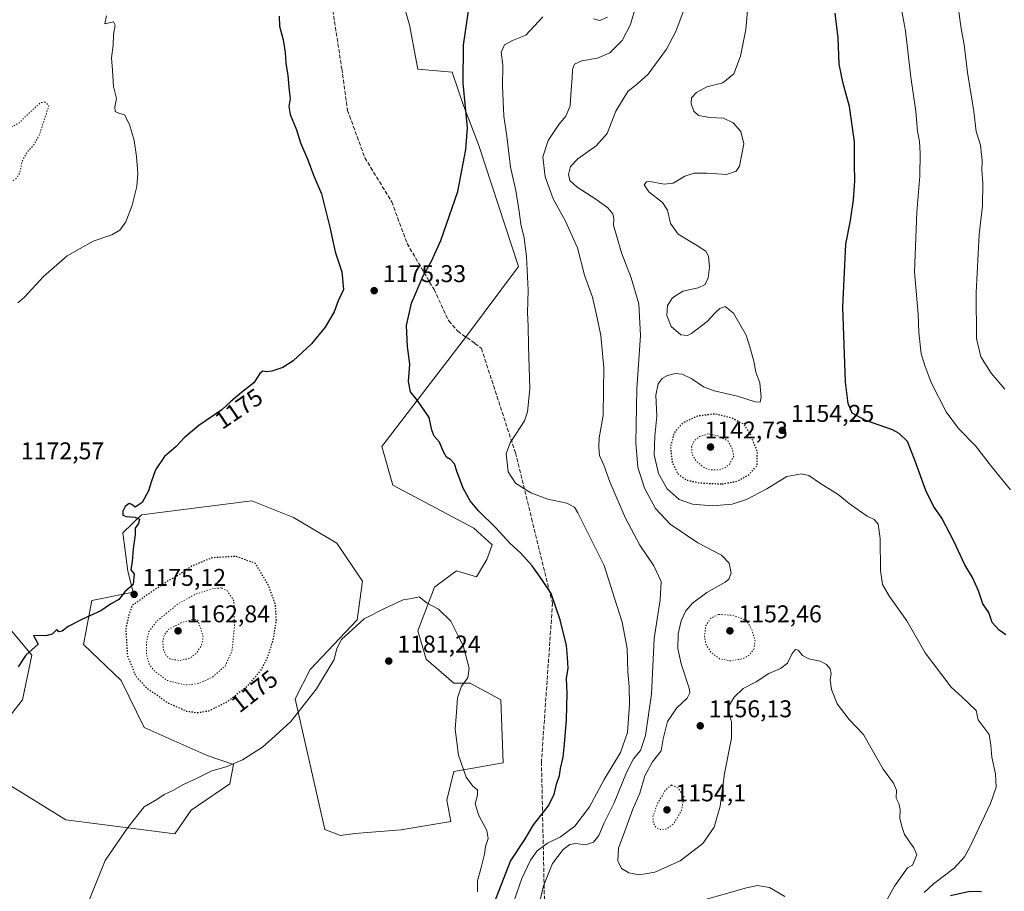
# Model space of a CAD drawing. Units: metres. Extents: x 576620 to 580052, y 4740413 to 4742777.
# Drawn here: x 578272 to 578678, y 4740989 to 4741350 of the extents above; entities that cross this region are included whole.
import ezdxf
from ezdxf.enums import TextEntityAlignment as Align

# ---------------------------------------------------------------- set-up
doc = ezdxf.new("R2010")
doc.units = ezdxf.units.M
doc.header["$MEASUREMENT"] = 0
doc.linetypes.add('DGN Style 3', pattern=[2.307223, 1.648017, -0.659207])
doc.linetypes.add('DGN Style 5', pattern=[1.153612, 0.494405, -0.659207])
for name, color, linetype, lineweight in [('Arbolado forestal CxS', 92, 'Continuous', 0), ('Curva de nivel maestra', 30, 'Continuous', 30), ('Curva de nivel maestra depresión', 30, 'DGN Style 5', 30), ('Curva de nivel normal', 30, 'Continuous', 0), ('Curva de nivel normal depresión', 30, 'DGN Style 5', 0), ('Pastizal CxS', 92, 'Continuous', 0), ('Punto de cota en terreno', 7, 'Continuous', 0), ('Rótulo de curva de nivel directora', 7, 'Continuous', 0), ('Rótulo de punto de cota en terreno', 7, 'Continuous', 0), ('Senda', 7, 'DGN Style 3', 0)]:
    doc.layers.add(name, color=color, linetype=linetype, lineweight=lineweight)
doc.styles.add('Style-Arial', font='txt')

# ---------------------------------------------------------------- blocks, each defined once
blk = doc.blocks.new('*U7')
at = {"layer": 'Arbolado forestal CxS', "color": 92, "linetype": 'Continuous', "lineweight": 0}
for points in [[(578261.1383, 4741105.2363, 1172.7043), (578276.5589, 4741086.9644, 1174.9861), (578272.7855, 4741068.4689, 1175.4457), (578268.2183, 4741062.7625, 1174.9308)], [(578264.9779, 4741034.7714, 1175.745), (578290.6297, 4741018.9395, 1178.3702), (578335.6539, 4741013.1168, 1181.0352), (578342.4303, 4741022.8184, 1180.7241), (578358.3791, 4741033.7531, 1180.5714), (578359.9123, 4741041.7413, 1179.8692), (578348.9655, 4741045.5272, 1179.1396), (578323.0219, 4741057.0557, 1178.0016), (578313.5055, 4741076.5179, 1176.8645), (578297.9049, 4741091.2919, 1175.8625), (578301.3299, 4741109.5521, 1174.8381), (578318.4559, 4741112.9758, 1175.1241), (578316.2593, 4741121.64, 1174.9957), (578314.2031, 4741137.4998, 1174.8579), (578321.8811, 4741144.9285, 1175.2796), (578357.7173, 4741149.4745, 1176.02), (578367.4473, 4741150.7087, 1176.3022), (578384.6639, 4741143.8864, 1176.9187), (578402.5527, 4741133.2587, 1177.7754), (578413.2193, 4741117.5388, 1178.8496), (578410.9351, 4741101.5613, 1179.72), (578391.6065, 4741081.0713, 1178.6835), (578385.3677, 4741068.9434, 1178.9558), (578397.6803, 4741014.8453, 1182.514), (578404.0567, 4741012.3651, 1182.6073), (578410.0327, 4741013.2845, 1182.6916), (578429.0787, 4741014.736, 1182.2865), (578449.7525, 4741018.2518, 1180.9773), (578448.0225, 4741026.9835, 1180.893), (578450.8943, 4741038.7935, 1180.5435), (578471.3849, 4741042.45, 1179.0182), (578470.3051, 4741068.4653, 1178.9572), (578464.8455, 4741071.4543, 1179.4312), (578461.9939, 4741073.0159, 1179.6704), (578457.7343, 4741075.3483, 1180.1452), (578450.8969, 4741075.3126, 1180.5197), (578439.4785, 4741085.3569, 1181.0969), (578436.0541, 4741096.9969, 1180.9605), (578442.9041, 4741115.0283, 1179.4545), (578448.8827, 4741119.5099, 1178.8641), (578452.0381, 4741121.8754, 1178.4797), (578460.3139, 4741119.374, 1177.9308), (578464.5973, 4741126.4399, 1176.7974), (578466.7265, 4741132.598, 1175.9811), (578459.1605, 4741139.4681, 1176.0191), (578425.7789, 4741157.2537, 1176.9405), (578421.2121, 4741173.2303, 1176.3309), (578456.1807, 4741218.7997, 1173.5585), (578477.7181, 4741247.6675, 1171.1935), (578461.0957, 4741298.0303, 1174.5551), (578454.8845, 4741314.2057, 1175.6429), (578450.3177, 4741327.9008, 1176.5023), (578436.0577, 4741329.2368, 1177.4251), (578432.6325, 4741347.4959, 1177.8309), (578426.9247, 4741366.8967, 1178.1705)]]:
    blk.add_polyline3d(points, dxfattribs=at)
blk = doc.blocks.new('5PATER')
at = {"layer": 'Punto de cota en terreno', "linetype": 'Continuous', "lineweight": 0}
h = blk.add_hatch(color=51, dxfattribs=at)
edge = h.paths.add_edge_path()
edge.add_ellipse((0, 0), major_axis=(-0.11, -0.111), ratio=0.999422, start_angle=0, end_angle=360)

msp = doc.modelspace()

# ---------------------------------------------------------------- linework, layer by layer
at = {"layer": 'Arbolado forestal CxS', "color": 92, "linetype": 'Continuous', "lineweight": 0}
for points in [[(578426.9247, 4741366.8967, 1178.1705), (578432.6325, 4741347.4959, 1177.8309), (578436.0577, 4741329.2368, 1177.4251), (578450.3177, 4741327.9008, 1176.5023), (578454.8845, 4741314.2057, 1175.6429), (578461.0957, 4741298.0303, 1174.5551), (578477.7181, 4741247.6675, 1171.1935), (578456.1807, 4741218.7997, 1173.5585), (578421.2121, 4741173.2303, 1176.3309), (578425.7789, 4741157.2537, 1176.9405), (578459.1605, 4741139.4681, 1176.0191), (578466.7265, 4741132.598, 1175.9811), (578464.5973, 4741126.4399, 1176.7974), (578460.3139, 4741119.374, 1177.9308), (578452.0381, 4741121.8754, 1178.4797), (578448.8827, 4741119.5099, 1178.8641), (578442.9041, 4741115.0283, 1179.4545), (578436.0541, 4741096.9969, 1180.9605), (578439.4785, 4741085.3569, 1181.0969), (578450.8969, 4741075.3126, 1180.5197), (578457.7343, 4741075.3483, 1180.1452), (578461.9939, 4741073.0159, 1179.6704), (578464.8455, 4741071.4543, 1179.4312), (578470.3051, 4741068.4653, 1178.9572), (578471.3849, 4741042.45, 1179.0182), (578450.8943, 4741038.7935, 1180.5435), (578448.0225, 4741026.9835, 1180.893), (578449.7525, 4741018.2518, 1180.9773), (578429.0787, 4741014.736, 1182.2865), (578410.0327, 4741013.2845, 1182.6916), (578404.0567, 4741012.3651, 1182.6073), (578397.6803, 4741014.8453, 1182.514), (578385.3677, 4741068.9434, 1178.9558), (578391.6065, 4741081.0713, 1178.6835), (578410.9351, 4741101.5613, 1179.72), (578413.2193, 4741117.5388, 1178.8496), (578402.5527, 4741133.2587, 1177.7754), (578384.6639, 4741143.8864, 1176.9187), (578367.4473, 4741150.7087, 1176.3022), (578357.7173, 4741149.4745, 1176.02), (578321.8811, 4741144.9285, 1175.2796), (578314.2031, 4741137.4998, 1174.8579), (578316.2593, 4741121.64, 1174.9957), (578318.4559, 4741112.9758, 1175.1241), (578301.3299, 4741109.5521, 1174.8381), (578297.9049, 4741091.2919, 1175.8625), (578313.5055, 4741076.5179, 1176.8645), (578323.0219, 4741057.0557, 1178.0016), (578348.9655, 4741045.5272, 1179.1396), (578359.9123, 4741041.7413, 1179.8692), (578358.3791, 4741033.7531, 1180.5714), (578342.4303, 4741022.8184, 1180.7241), (578335.6539, 4741013.1168, 1181.0352), (578290.6297, 4741018.9395, 1178.3702), (578264.9779, 4741034.7714, 1175.745)], [(578268.2183, 4741062.7625, 1174.9308), (578272.7855, 4741068.4689, 1175.4457), (578276.5589, 4741086.9644, 1174.9861), (578261.1383, 4741105.2363, 1172.7043)]]:
    msp.add_polyline3d(points, dxfattribs=at)
at = {"layer": 'Curva de nivel maestra', "color": 30, "linetype": 'Continuous', "lineweight": 30, "flags": 128}
for points, elevation in [([(578467.9, 4740985.1301), (578474.41, 4741001.7401), (578480.21, 4741010.7001), (578483.92, 4741016.8101), (578489.87, 4741024.5101), (578492.46, 4741029.3301), (578493.41, 4741033.6301), (578494.54, 4741037.1801), (578495.08, 4741040.0501), (578496.17, 4741044.7201), (578496.61, 4741050.1401), (578497.52, 4741060.3801), (578497.74, 4741071.2101), (578497.56, 4741077.2701), (578498.18, 4741081.5901), (578497.94, 4741086.0001), (578497.55, 4741090.9501), (578494.94, 4741101.6001), (578491.19, 4741112.3901), (578487.3, 4741118.1701), (578483.3, 4741123.9001), (578478.63, 4741129.1001), (578474.05, 4741133.3001), (578468.32, 4741139.6001), (578461.14, 4741146.6001), (578457.72, 4741150.7401), (578454.74, 4741155.9301), (578452.14, 4741162.9901), (578451.24, 4741166.1001), (578449.6, 4741167.7801), (578447.9, 4741168.7501), (578446.48, 4741171.2701), (578445.01, 4741175.0201), (578442.75, 4741177.4401), (578441.86, 4741179.9501), (578440.81, 4741185.1601), (578435.93, 4741192.2901), (578433.08, 4741195.7701), (578432.17, 4741200.1101), (578432.83, 4741207.2201), (578431.8, 4741214.5701), (578431.33, 4741223.2201), (578433.4, 4741232.4401), (578438.24, 4741243.7701), (578441.72, 4741249.7701), (578445.55, 4741258.4401), (578452.56, 4741278.6601), (578455.96, 4741295.9701), (578456.53, 4741304.9801), (578454.82, 4741323.4301), (578454.97, 4741339.1001), (578457.48, 4741356.1301)], 1175), ([(578679.08, 4741095.3601), (578676.32, 4741097.3301), (578673.4, 4741100.4701), (578671.96, 4741104.6401), (578669.5, 4741108.2201), (578667.67, 4741113.5001), (578665.24, 4741119.0301), (578662.08, 4741124.2301), (578657.55, 4741134.1001), (578652.55, 4741143.5701), (578649.08, 4741148.5301), (578646.03, 4741155.0501), (578641.4, 4741167.5901), (578638.44, 4741175.3101), (578634.98, 4741178.5901), (578632.17, 4741180.0401), (578621.15, 4741183.9701), (578615.54, 4741187.0401), (578613.89, 4741191.0001), (578612.83, 4741199.8501), (578611.62, 4741230.8301), (578612.87, 4741256.8301), (578614.79, 4741266.6101), (578616.14, 4741275.1301), (578616.61, 4741283.0101), (578616.49, 4741289.7601), (578616.5, 4741299.1901), (578614.43, 4741313.7901), (578611.77, 4741323.2701), (578610.2, 4741331.2901), (578609.69, 4741342.2101), (578608.53, 4741352.3801)], 1150), ([(578378.72, 4741351.1001), (578378.89, 4741346.9701), (578380.44, 4741341.3401), (578381.3, 4741336.1301), (578381.52, 4741331.6901), (578382.37, 4741326.5601), (578382.88, 4741320.3601), (578383.27, 4741317.1001), (578382.74, 4741313.7601), (578383.3, 4741310.4301), (578385.98, 4741304.1001), (578387.55, 4741298.7801), (578390.62, 4741291.7901), (578393.01, 4741285.3201), (578396.22, 4741277.6101), (578399.73, 4741263.9201), (578401.95, 4741253.6401), (578404.6, 4741245.4401), (578405.42, 4741238.1101), (578403.12, 4741233.4401), (578401.46, 4741228.9401), (578397.76, 4741222.5101), (578392.17, 4741215.6301), (578384.59, 4741208.6201), (578380.34, 4741205.9201), (578375.68, 4741204.3801), (578373.43, 4741204.0501), (578372.08, 4741204.3601), (578370.78, 4741203.3901), (578368.26, 4741199.5801), (578363.16, 4741195.5601), (578358.84, 4741191.7801), (578355.07, 4741188.3501), (578345.58, 4741181.9101), (578339.51, 4741176.7501), (578336.26, 4741173.2701), (578331.34, 4741169.1101), (578327.67, 4741163.5401), (578325.82, 4741158.5301), (578324.81, 4741154.8901), (578322.11, 4741150.1201), (578319.3, 4741148.1201), (578317.94, 4741149.2001), (578316.77, 4741149.6101), (578315.11, 4741148.4101), (578314.17, 4741146.5301), (578314.22, 4741144.8501), (578315.56, 4741144.2201), (578319.11, 4741143.9901), (578321.04, 4741143.2201), (578320.66, 4741141.4501), (578319.32, 4741139.4501), (578319.29, 4741136.6601), (578318.46, 4741130.9501), (578318.1, 4741125.6601), (578317.54, 4741122.1601), (578318.83, 4741120.6201), (578318.5, 4741116.1601), (578315.01, 4741113.1201), (578312.52, 4741109.9401), (578309.15, 4741108.0601), (578305.13, 4741105.3201), (578297.48, 4741101.8301), (578291.6, 4741098.7401), (578289.06, 4741096.8301), (578287.79, 4741096.5801), (578286.91, 4741097.6001), (578285.02, 4741095.6401), (578282.33, 4741094.9401), (578277.24, 4741095.0901), (578279.25, 4741091.4501), (578274.07, 4741086.9101), (578270.99, 4741082.1801)], 1175), ([(578656.2, 4740987.5501), (578664.15, 4740989.3801), (578668.97, 4740989.2801)], 1150)]:
    msp.add_lwpolyline(points, dxfattribs=dict(at, elevation=elevation))
at = {"layer": 'Curva de nivel maestra depresión', "color": 30, "linetype": 'DGN Style 5', "lineweight": 30, "flags": 128}
for points, elevation in [([(578561.75, 4741157.7301), (578568.06, 4741158.9001), (578572.92, 4741161.6401), (578576.29, 4741165.4401), (578576.36, 4741171.0401), (578573.52, 4741178.3501), (578570.91, 4741182.3301), (578565.93, 4741184.9101), (578559.12, 4741186.6501), (578551.7, 4741185.8201), (578545.54, 4741182.9201), (578542.08, 4741179.0301), (578540.42, 4741173.2201), (578541.17, 4741166.5501), (578543.59, 4741161.8601), (578546.9, 4741159.4501), (578552.21, 4741158.1901), (578561.75, 4741157.7301)], 1150), ([(578344.94, 4741063.1901), (578349.6, 4741063.9301), (578357.26, 4741067.6601), (578366.12, 4741074.6401), (578371.5, 4741081.0201), (578373.99, 4741086.0401), (578376.28, 4741093.1401), (578377.62, 4741101.0401), (578377.2, 4741108.1801), (578374.04, 4741116.4901), (578368.93, 4741124.9101), (578360.76, 4741127.7801), (578351.01, 4741127.1901), (578342.59, 4741123.7301), (578338.34, 4741120.7501), (578332.26, 4741117.2401), (578323.6, 4741111.4201), (578317.93, 4741107.3401), (578316.61, 4741103.4501), (578315.39, 4741097.8601), (578316.06, 4741086.7601), (578319.44, 4741078.4001), (578323.68, 4741073.7301), (578332.96, 4741067.1501), (578340.4, 4741063.8601), (578344.94, 4741063.1901)], 1175)]:
    msp.add_lwpolyline(points, dxfattribs=dict(at, elevation=elevation))
at = {"layer": 'Curva de nivel normal', "color": 30, "linetype": 'Continuous', "lineweight": 0, "flags": 128}
for points, elevation in [([(578626.56, 4740979.7801), (578633.07, 4740991.4501), (578638.43, 4740998.9801), (578640.47, 4741000.2001), (578642.19, 4741004.4101), (578641.05, 4741007.2601), (578639.69, 4741009.2401), (578637.16, 4741012.7801), (578636.22, 4741015.7101), (578635.19, 4741019.3701), (578635.36, 4741023.1301), (578634.87, 4741025.5701), (578633.74, 4741027.8201), (578633.78, 4741031.1301), (578632.66, 4741034.0701), (578628.36, 4741039.8801), (578623.38, 4741048.4401), (578620.24, 4741054.1601), (578614.28, 4741060.3801), (578609.38, 4741066.8201), (578607.04, 4741072.8001), (578606.5, 4741076.6901), (578606.86, 4741079.3201), (578606.48, 4741081.2901), (578604.88, 4741083.0601), (578602.24, 4741084.4101), (578597.58, 4741085.4601), (578594.94, 4741086.8601), (578593.22, 4741089.0701), (578592.09, 4741089.3001), (578590.78, 4741087.6601), (578588.82, 4741083.6201), (578585.88, 4741081.4501), (578581.03, 4741079.4301), (578575.9, 4741075.8601), (578570.45, 4741073.1201), (578566.82, 4741069.5301), (578564.14, 4741065.3301), (578565.68, 4741059.3001), (578565.72, 4741052.6901), (578562.84, 4741038.0501), (578561.02, 4741024.4601), (578558.46, 4741015.7901), (578553.84, 4741009.0801), (578544.5, 4741001.8901), (578533.98, 4740997.2601), (578527.6, 4740996.2001), (578523.2, 4740996.9001), (578520.25, 4740998.7501), (578518.7, 4741001.9201), (578519.04, 4741007.2301), (578521.6, 4741014.2101), (578524.88, 4741023.3501), (578527.78, 4741029.9301), (578529.8, 4741037.0501), (578533.08, 4741042.8101), (578536.62, 4741047.4201), (578537.5, 4741052.3801), (578539.27, 4741059.4801), (578543.05, 4741065.2001), (578547.4, 4741069.1201), (578548.51, 4741071.3301), (578548.2, 4741073.3401), (578544.93, 4741083.3501), (578543.52, 4741089.7701), (578543.66, 4741095.8201), (578544.87, 4741101.2101), (578546.77, 4741105.2201), (578549.55, 4741108.4401), (578555.49, 4741112.8101), (578563.09, 4741117.1901), (578564.53, 4741118.4101), (578565.54, 4741120.8301), (578564.76, 4741125.0201), (578561.47, 4741128.2501), (578551.8, 4741133.4501), (578540.37, 4741141.0801), (578534.27, 4741147.5201), (578529.73, 4741155.9301), (578526.95, 4741164.6201), (578526.14, 4741174.7201), (578526.53, 4741197.0601), (578528.08, 4741219.0701), (578527.34, 4741232.2001), (578524.16, 4741243.0101), (578520.16, 4741253.3401), (578518.19, 4741260.3801), (578516.97, 4741264.7601), (578517.1, 4741267.3601), (578516.62, 4741269.4101), (578514.64, 4741271.8201), (578509.64, 4741275.4901), (578501.93, 4741280.4501), (578498.88, 4741283.2201), (578498.27, 4741285.7001), (578499.08, 4741288.9801), (578502.15, 4741292.1601), (578509.8, 4741297.4801), (578514.31, 4741302.6301), (578517.92, 4741311.8201), (578522.78, 4741320.0401), (578527.08, 4741323.3901), (578531.17, 4741327.1001), (578538.8, 4741337.4301), (578542.64, 4741344.7501), (578550.92, 4741367.1001)], 1160), ([(578485.87, 4740982.8001), (578487.97, 4740991.5401), (578491.7, 4741000.7901), (578496.16, 4741006.6801), (578498.88, 4741008.6601), (578501.37, 4741009.1001), (578505.36, 4741008.5801), (578508.66, 4741009.6501), (578510.87, 4741012.4201), (578513.09, 4741017.6801), (578517.21, 4741025.9101), (578522.25, 4741038.4601), (578525.16, 4741044.0301), (578528.03, 4741047.5501), (578530.12, 4741053.7801), (578532.62, 4741070.7801), (578533.75, 4741093.7801), (578536.17, 4741109.7801), (578536.55, 4741117.4501), (578533.52, 4741123.9101), (578527.8, 4741132.4701), (578521.71, 4741143.9101), (578515.45, 4741158.6501), (578512.91, 4741165.4701), (578511.14, 4741169.4701), (578510.83, 4741173.1101), (578511.02, 4741176.8401), (578512.69, 4741186.0301), (578512.73, 4741196.5601), (578512.88, 4741205.6801), (578511.72, 4741219.1701), (578510.21, 4741226.4001), (578508.28, 4741234.9701), (578505, 4741244.0501), (578502.08, 4741255.3201), (578496.94, 4741266.6401), (578492.04, 4741275.6401), (578488.69, 4741284.6901), (578487.7, 4741293.0001), (578489.88, 4741299.7301), (578494.38, 4741306.2801), (578497.21, 4741309.7301), (578498.97, 4741314.1001), (578499.41, 4741320.7601), (578499.9, 4741325.4301), (578500.01, 4741329.1001), (578500.82, 4741331.3201), (578503.86, 4741332.6601), (578510.3, 4741333.7401), (578515.45, 4741336.0201), (578520.49, 4741341.0501), (578523.94, 4741347.6701), (578525.96, 4741354.8601)], 1165), ([(578645.23, 4740988.7901), (578649.09, 4740992.4501), (578657.67, 4740998.8701), (578661.89, 4741003.5701), (578664.16, 4741007.5901), (578672.66, 4741025.6301), (578675.07, 4741032.3501), (578674.7, 4741037.8501), (578673.25, 4741044.8101), (578672.86, 4741049.7501), (578672.13, 4741054.1801), (578667.65, 4741060.2001), (578666.71, 4741064.0201), (578663.4, 4741067.2801), (578661, 4741069.5501), (578656.44, 4741073.6601), (578645.72, 4741087.9501), (578638.18, 4741101.1601), (578630.94, 4741111.1801), (578628.01, 4741116.1701), (578627.29, 4741121.9301), (578627.1, 4741135.1201), (578626.33, 4741141.0801), (578624.62, 4741143.0801), (578621.74, 4741144.4301), (578618.54, 4741146.6601), (578614.25, 4741149.6001), (578609.74, 4741153.4301), (578602.41, 4741157.9501), (578597.64, 4741161.1801), (578594.66, 4741161.9401), (578588.6, 4741160.8601), (578580.31, 4741155.7401), (578571.82, 4741151.2501), (578566, 4741149.4101), (578557.85, 4741148.7201), (578549.5, 4741149.3801), (578544.09, 4741151.3101), (578539.12, 4741155.7401), (578535.55, 4741162.1101), (578533.74, 4741169.8001), (578533.93, 4741177.5201), (578534.76, 4741185.7701), (578534.35, 4741194.4401), (578535.38, 4741199.1101), (578537.04, 4741201.2901), (578539.26, 4741202.5601), (578542.58, 4741203.4601), (578545.24, 4741203.1101), (578549.22, 4741201.2301), (578554.15, 4741197.8801), (578558.55, 4741196.1801), (578568.19, 4741194.0601), (578575.49, 4741191.6901), (578577.56, 4741191.5601), (578577.88, 4741193.6201), (578577.36, 4741199.5501), (578575.76, 4741203.9601), (578574.9, 4741208.4401), (578573.19, 4741214.3801), (578571.77, 4741219.3001), (578566.45, 4741228.3301), (578563.04, 4741231.1201), (578560.91, 4741230.2901), (578558.87, 4741228.4301), (578555.67, 4741224.8901), (578549.18, 4741219.9501), (578547.45, 4741219.1601), (578544.71, 4741219.3901), (578540.74, 4741222.8701), (578538.89, 4741227.3901), (578539.18, 4741231.5601), (578541.24, 4741234.7201), (578545.58, 4741237.4401), (578551.91, 4741238.8201), (578554.77, 4741240.1501), (578555.99, 4741242.9301), (578556.54, 4741247.4001), (578556.1, 4741251.9601), (578555.13, 4741253.9601), (578551.63, 4741256.1901), (578543.6, 4741261.0101), (578540.43, 4741265.4401), (578539.22, 4741270.8501), (578537.16, 4741274.0801), (578531.52, 4741278.4801), (578529.52, 4741281.3801), (578530.61, 4741282.6201), (578531.95, 4741282.8201), (578537.83, 4741281.6901), (578541.54, 4741282.0801), (578546.35, 4741284.9301), (578550.19, 4741286.2501), (578555.65, 4741286.2601), (578563.67, 4741285.6101), (578567.64, 4741287.1001), (578568.98, 4741289.0601), (578570.72, 4741298.3101), (578569.46, 4741303.4801), (578566.3, 4741307.0601), (578562.4, 4741308.8901), (578556.71, 4741309.2001), (578552.06, 4741310.0401), (578550.15, 4741311.8401), (578549.05, 4741315.0201), (578549.16, 4741317.3601), (578551.22, 4741319.5901), (578555.54, 4741321.9001), (578562.09, 4741323.6001), (578566.63, 4741327.2101), (578569.44, 4741334.6401), (578571.62, 4741345.6001), (578572.28, 4741353.4301)], 1155), ([(578680.9, 4741155.2401), (578673.05, 4741164.9901), (578666.5, 4741173.4701), (578659.49, 4741180.6901), (578654.32, 4741187.5301), (578648.15, 4741199.6801), (578645.7, 4741206.2301), (578644.04, 4741211.5701), (578643.12, 4741220.3201), (578642.74, 4741227.9901), (578641.34, 4741245.3901), (578642.27, 4741270.0301), (578643.54, 4741285.0001), (578643.65, 4741294.4301), (578643.29, 4741299.3401), (578642.53, 4741303.6301), (578641.82, 4741311.6701), (578639.77, 4741325.9601), (578637.62, 4741344.9901), (578635.91, 4741353.8701)], 1145), ([(578659.23, 4741355.7501), (578660.6, 4741346.0501), (578661.8, 4741339.3201), (578663.24, 4741327.8401), (578665.83, 4741311.7401), (578666.82, 4741303.4401), (578668.5, 4741297.8001), (578668.94, 4741293.8701), (578669.26, 4741291.4701), (578669.11, 4741287.5201), (578669.49, 4741282.2201), (578669.33, 4741272.7501), (578667.94, 4741260.8901), (578666.72, 4741236.9101), (578666.92, 4741217.8801), (578668.73, 4741210.2701), (578672.94, 4741203.4801), (578678.61, 4741196.9001)], 1140), ([(578307.45, 4741351.2301), (578306.68, 4741348.0101), (578310.33, 4741348.7401), (578311.05, 4741347.3801), (578310.28, 4741343.5001), (578310.21, 4741339.1301), (578309.54, 4741333.9001), (578309.94, 4741328.8001), (578310.3, 4741321.9901), (578311.6, 4741317.0201), (578310.87, 4741313.6601), (578310.96, 4741311.6601), (578312.49, 4741310.9601), (578314.83, 4741310.3201), (578316.96, 4741306.2801), (578318.85, 4741299.7601), (578319.82, 4741293.1201), (578320.43, 4741286.1001), (578320.02, 4741280.6501), (578318.08, 4741272.9601), (578315.41, 4741266.1601), (578313, 4741262.7101), (578309.6, 4741260.7801), (578301.93, 4741258.1001), (578291.24, 4741252.0201), (578281.4, 4741243.4401), (578273.5, 4741234.9401), (578270.83, 4741232.6301)], 1170), ([(578475.82, 4740985.4601), (578479.04, 4740994.6301), (578482.59, 4741002.2001), (578485.37, 4741006.0901), (578489.68, 4741009.2001), (578495.03, 4741011.8001), (578500.95, 4741016.1901), (578506.98, 4741024.2601), (578513.06, 4741035.5701), (578519.87, 4741046.7601), (578522.74, 4741054.9901), (578523.53, 4741066.7201), (578523.4, 4741073.9401), (578522.82, 4741080.0101), (578522.51, 4741089.6801), (578520.45, 4741100.6401), (578517.26, 4741110.5801), (578513.06, 4741124.0601), (578505.57, 4741138.8801), (578502.2, 4741145.8601), (578500.77, 4741148.1901), (578497.64, 4741149.7201), (578489.79, 4741151.5101), (578482.76, 4741154.0101), (578476.46, 4741158.0201), (578473.43, 4741162.7201), (578472.56, 4741170.1401), (578474.24, 4741174.7701), (578480.15, 4741183.7701), (578481.43, 4741187.6001), (578482.31, 4741197.1101), (578481.76, 4741214.7701), (578481.63, 4741223.1401), (578481.37, 4741228.4101), (578481.66, 4741237.8401), (578481.02, 4741251.6701), (578479.98, 4741259.4601), (578478.56, 4741265.1101), (578477.98, 4741270.4101), (578476.56, 4741278.9901), (578474.38, 4741288.7401), (578472.87, 4741301.5101), (578471.54, 4741309.7401), (578471.01, 4741322.1701), (578471.18, 4741330.9601), (578470.56, 4741336.2001), (578471.84, 4741339.2901), (578475.2, 4741341.1001), (578480.64, 4741343.2601), (578487.77, 4741350.8201)], 1170), ([(578508.59, 4741349.9601), (578511.25, 4741349.2601), (578514.41, 4741350.6501)], 1170), ([(578436.68, 4741111.0501), (578433.64, 4741110.3601), (578430, 4741109.7701), (578422.59, 4741106.3401), (578413.92, 4741101.9601), (578404.55, 4741093.3801), (578402.63, 4741089.7201), (578401.49, 4741085.1801), (578394.23, 4741073.0501), (578383.6, 4741059.5001), (578377.18, 4741053.6301), (578371.93, 4741048.9801), (578363.6, 4741043.6701), (578356.93, 4741040.8201), (578350.93, 4741039.1301), (578344.85, 4741036.1001), (578338.94, 4741033.4101), (578334.85, 4741030.9601), (578331.26, 4741029.2901), (578328.26, 4741027.2901), (578322.93, 4741024.2201), (578316.26, 4741015.7301), (578306.93, 4741002.1201), (578298.46, 4740981.2101)], 1180), ([(578460.68, 4740989.1301), (578460.74, 4740993.7101), (578462.29, 4740999.1201), (578463.65, 4741004.7101), (578464.01, 4741007.7901), (578465.08, 4741011.1301), (578464.6, 4741014.4401), (578461.29, 4741020.7101), (578459.75, 4741025.4401), (578460.78, 4741029.1301), (578460.71, 4741031.2801), (578458.82, 4741032.7501), (578456.04, 4741036.5601), (578452.92, 4741045.5501), (578451.5, 4741056.3901), (578451.98, 4741063.4501), (578452.51, 4741069.2701), (578454.16, 4741074.0801), (578456.78, 4741077.6101), (578457.34, 4741081.6001), (578454.77, 4741090.9301), (578452.98, 4741094.3901), (578449.72, 4741101.0501), (578444.57, 4741106.0201), (578439.92, 4741108.4501), (578436.68, 4741111.0501)], 1180), ([(578587.64, 4740987.1901), (578581.38, 4740990.9301), (578576.46, 4740991.6601), (578571.83, 4740990.7201), (578546.6, 4740983.6601)], 1165)]:
    msp.add_lwpolyline(points, dxfattribs=dict(at, elevation=elevation))
at = {"layer": 'Curva de nivel normal depresión', "color": 30, "linetype": 'DGN Style 5', "lineweight": 0, "flags": 128}
for points, elevation in [([(578282.13, 4741315.5501), (578280.22, 4741315.3901), (578275.88, 4741311.4601), (578271.3, 4741307.0401), (578263.8, 4741302.7901), (578258.6, 4741296.4101), (578253.6, 4741290.4901), (578251.31, 4741285.6601), (578251.22, 4741282.3201), (578250.19, 4741280.5101), (578245.74, 4741278.1201), (578240.18, 4741277.7101), (578236.56, 4741275.9001), (578232.78, 4741271.1501), (578231.7, 4741267.8701), (578231.82, 4741264.7901), (578230.14, 4741261.7201), (578221.61, 4741252.9201), (578214.27, 4741248.5001), (578210.75, 4741245.2401), (578208.23, 4741240.7201), (578207.46, 4741237.2501), (578207.52, 4741233.7401), (578206.82, 4741231.3301), (578205.12, 4741229.4101), (578201.72, 4741227.5301), (578197.07, 4741225.7901), (578192.94, 4741223.3601), (578189.85, 4741220.7801), (578186.24, 4741218.7801), (578180.19, 4741214.4601), (578171.89, 4741209.6101), (578167.8, 4741205.4401), (578166.79, 4741201.7701), (578167.64, 4741199.4401), (578170.12, 4741197.6601), (578173.94, 4741196.9701), (578178.4, 4741198.5801), (578188.58, 4741204.3101), (578197.66, 4741206.5001), (578202.13, 4741208.1501), (578209.66, 4741212.2301), (578219.61, 4741215.2601), (578226.27, 4741218.2501), (578235.34, 4741224.4601), (578237.26, 4741226.3501), (578239.03, 4741230.0401), (578239.9, 4741236.6801), (578241.41, 4741241.1001), (578244.94, 4741246.3301), (578249.61, 4741254.9801), (578256.21, 4741264.9901), (578261.32, 4741275.2201), (578264.51, 4741276.5301), (578266.3, 4741278.9201), (578266.5, 4741280.8001), (578267.51, 4741282.3701), (578270.38, 4741284.2801), (578271.56, 4741286.2801), (578272.54, 4741291.1001), (578274.76, 4741295.1001), (578277.27, 4741297.7601), (578279.66, 4741301.9401), (578283.64, 4741314.1401), (578282.13, 4741315.5501)], 1165), ([(578556.12, 4741178.4001), (578552.4, 4741177.3001), (578550.16, 4741175.4401), (578549.2, 4741173.1501), (578549.4, 4741169.9101), (578551.13, 4741167.0801), (578554.5, 4741164.4001), (578557.09, 4741163.5101), (578560.48, 4741163.5301), (578562.9, 4741164.3601), (578564.92, 4741165.9901), (578566.57, 4741169.2401), (578566.01, 4741172.2201), (578564.26, 4741175.4401), (578560.08, 4741177.6201), (578556.12, 4741178.4001)], 1145), ([(578355, 4741114.7601), (578351.71, 4741114.5201), (578344.26, 4741112.1701), (578337.05, 4741108.2301), (578327.94, 4741100.7401), (578324.92, 4741096.7101), (578323.92, 4741092.0501), (578324.03, 4741086.8901), (578324.97, 4741083.4901), (578327.05, 4741080.5701), (578332.29, 4741076.5901), (578340.04, 4741074.5901), (578345.33, 4741075.1701), (578351.2, 4741077.8501), (578356.4, 4741082.4401), (578359.27, 4741088.6201), (578360.27, 4741098.4601), (578360.09, 4741109.4501), (578357.39, 4741113.4901), (578355, 4741114.7601)], 1170), ([(578560.33, 4741103.7701), (578556.98, 4741102.1901), (578555.11, 4741099.1701), (578554.45, 4741095.0001), (578555.14, 4741091.3401), (578557.38, 4741087.9201), (578560.77, 4741085.4501), (578565.18, 4741084.6101), (578570.2, 4741085.4101), (578572.95, 4741086.9101), (578574.94, 4741089.4601), (578575.4, 4741093.0601), (578573.96, 4741097.7701), (578571.77, 4741101.4501), (578566.16, 4741103.4201), (578560.33, 4741103.7701)], 1155), ([(578342.9, 4741101.6301), (578338.41, 4741100.4701), (578333.23, 4741097.6601), (578331.26, 4741095.3901), (578330.68, 4741092.8301), (578330.92, 4741089.4401), (578331.98, 4741086.8301), (578333.59, 4741085.4501), (578337.67, 4741084.6901), (578341.7, 4741085.5901), (578344.56, 4741087.7201), (578346.67, 4741091.0101), (578347.43, 4741094.5001), (578345.19, 4741101.4501), (578342.9, 4741101.6301)], 1165), ([(578540.84, 4741033.2801), (578538.44, 4741031.2101), (578535.02, 4741025.5601), (578533.22, 4741020.1601), (578533.34, 4741017.5601), (578534.66, 4741015.5501), (578536.37, 4741014.8501), (578538.78, 4741015.1301), (578541.74, 4741017.2001), (578545.03, 4741022.8001), (578546.02, 4741028.5701), (578543.58, 4741032.1101), (578540.84, 4741033.2801)], 1155)]:
    msp.add_lwpolyline(points, dxfattribs=dict(at, elevation=elevation))
at = {"layer": 'Pastizal CxS', "color": 92, "linetype": 'Continuous', "lineweight": 0}
for points in [[(578426.9247, 4741366.8967, 1178.1705), (578432.6325, 4741347.4959, 1177.8309), (578436.0577, 4741329.2368, 1177.4251), (578450.3177, 4741327.9008, 1176.5023), (578454.8845, 4741314.2057, 1175.6429), (578461.0957, 4741298.0303, 1174.5551), (578477.7181, 4741247.6675, 1171.1935), (578456.1807, 4741218.7997, 1173.5585), (578421.2121, 4741173.2303, 1176.3309), (578425.7789, 4741157.2537, 1176.9405), (578459.1605, 4741139.4681, 1176.0191), (578466.7265, 4741132.598, 1175.9811), (578464.5973, 4741126.4399, 1176.7974), (578460.3139, 4741119.374, 1177.9308), (578452.0381, 4741121.8754, 1178.4797), (578448.8827, 4741119.5099, 1178.8641), (578442.9041, 4741115.0283, 1179.4545), (578436.0541, 4741096.9969, 1180.9605), (578439.4785, 4741085.3569, 1181.0969), (578450.8969, 4741075.3126, 1180.5197), (578457.7343, 4741075.3483, 1180.1452), (578461.9939, 4741073.0159, 1179.6704), (578464.8455, 4741071.4543, 1179.4312), (578470.3051, 4741068.4653, 1178.9572), (578471.3849, 4741042.45, 1179.0182), (578450.8943, 4741038.7935, 1180.5435), (578448.0225, 4741026.9835, 1180.893), (578449.7525, 4741018.2518, 1180.9773), (578429.0787, 4741014.736, 1182.2865), (578410.0327, 4741013.2845, 1182.6916), (578404.0567, 4741012.3651, 1182.6073), (578397.6803, 4741014.8453, 1182.514), (578385.3677, 4741068.9434, 1178.9558), (578391.6065, 4741081.0713, 1178.6835), (578410.9351, 4741101.5613, 1179.72), (578413.2193, 4741117.5388, 1178.8496), (578402.5527, 4741133.2587, 1177.7754), (578384.6639, 4741143.8864, 1176.9187), (578367.4473, 4741150.7087, 1176.3022), (578357.7173, 4741149.4745, 1176.02), (578321.8811, 4741144.9285, 1175.2796), (578314.2031, 4741137.4998, 1174.8579), (578316.2593, 4741121.64, 1174.9957), (578318.4559, 4741112.9758, 1175.1241), (578301.3299, 4741109.5521, 1174.8381), (578297.9049, 4741091.2919, 1175.8625), (578313.5055, 4741076.5179, 1176.8645), (578323.0219, 4741057.0557, 1178.0016), (578348.9655, 4741045.5272, 1179.1396), (578359.9123, 4741041.7413, 1179.8692), (578358.3791, 4741033.7531, 1180.5714), (578342.4303, 4741022.8184, 1180.7241), (578335.6539, 4741013.1168, 1181.0352), (578290.6297, 4741018.9395, 1178.3702), (578264.9779, 4741034.7714, 1175.745)], [(578426.9247, 4741366.8967, 1178.1705), (578432.6325, 4741347.4959, 1177.8309), (578436.0577, 4741329.2368, 1177.4251), (578450.3177, 4741327.9008, 1176.5023), (578454.8845, 4741314.2057, 1175.6429), (578461.0957, 4741298.0303, 1174.5551), (578477.7181, 4741247.6675, 1171.1935), (578456.1807, 4741218.7997, 1173.5585), (578421.2121, 4741173.2303, 1176.3309), (578425.7789, 4741157.2537, 1176.9405), (578459.1605, 4741139.4681, 1176.0191), (578466.7265, 4741132.598, 1175.9811), (578464.5973, 4741126.4399, 1176.7974), (578460.3139, 4741119.374, 1177.9308), (578452.0381, 4741121.8754, 1178.4797), (578448.8827, 4741119.5099, 1178.8641), (578442.9041, 4741115.0283, 1179.4545), (578436.0541, 4741096.9969, 1180.9605), (578439.4785, 4741085.3569, 1181.0969), (578450.8969, 4741075.3126, 1180.5197), (578457.7343, 4741075.3483, 1180.1452), (578461.9939, 4741073.0159, 1179.6704), (578464.8455, 4741071.4543, 1179.4312), (578470.3051, 4741068.4653, 1178.9572), (578471.3849, 4741042.45, 1179.0182), (578450.8943, 4741038.7935, 1180.5435), (578448.0225, 4741026.9835, 1180.893), (578449.7525, 4741018.2518, 1180.9773), (578429.0787, 4741014.736, 1182.2865), (578410.0327, 4741013.2845, 1182.6916), (578404.0567, 4741012.3651, 1182.6073), (578397.6803, 4741014.8453, 1182.514), (578385.3677, 4741068.9434, 1178.9558), (578391.6065, 4741081.0713, 1178.6835), (578410.9351, 4741101.5613, 1179.72), (578413.2193, 4741117.5388, 1178.8496), (578402.5527, 4741133.2587, 1177.7754), (578384.6639, 4741143.8864, 1176.9187), (578367.4473, 4741150.7087, 1176.3022), (578357.7173, 4741149.4745, 1176.02), (578321.8811, 4741144.9285, 1175.2796), (578314.2031, 4741137.4998, 1174.8579), (578316.2593, 4741121.64, 1174.9957), (578318.4559, 4741112.9758, 1175.1241), (578301.3299, 4741109.5521, 1174.8381), (578297.9049, 4741091.2919, 1175.8625), (578313.5055, 4741076.5179, 1176.8645), (578323.0219, 4741057.0557, 1178.0016), (578348.9655, 4741045.5272, 1179.1396), (578359.9123, 4741041.7413, 1179.8692), (578358.3791, 4741033.7531, 1180.5714), (578342.4303, 4741022.8184, 1180.7241), (578335.6539, 4741013.1168, 1181.0352), (578290.6297, 4741018.9395, 1178.3702), (578264.9779, 4741034.7714, 1175.745)], [(578268.2183, 4741062.7625, 1174.9308), (578272.7855, 4741068.4689, 1175.4457), (578276.5589, 4741086.9644, 1174.9861), (578261.1383, 4741105.2363, 1172.7043)], [(578268.2183, 4741062.7625, 1174.9308), (578272.7855, 4741068.4689, 1175.4457), (578276.5589, 4741086.9644, 1174.9861), (578261.1383, 4741105.2363, 1172.7043)]]:
    msp.add_polyline3d(points, dxfattribs=at)
at = {"layer": 'Senda', "color": 7, "linetype": 'DGN Style 3', "lineweight": 0}
for points in [[(578365.4979, 4741458.7377, 1171.3628), (578381.1063, 4741457.1531, 1173.1329), (578387.9855, 4741455.5657, 1173.0196), (578394.0709, 4741448.9511, 1174.0735), (578401.7439, 4741436.2511, 1174.837), (578403.5959, 4741421.4343, 1178.0395), (578402.2731, 4741406.3531, 1177.9998), (578403.5959, 4741390.7427, 1180.0259), (578401.7439, 4741382.8051, 1179.7804), (578399.8917, 4741368.7821, 1176.5079), (578400.9501, 4741353.4363, 1176.6705), (578404.6543, 4741329.3591, 1176.7008), (578407.0355, 4741312.1613, 1176.6716), (578414.1793, 4741292.5821, 1176.565), (578425.2919, 4741274.3257, 1176.0133), (578431.6419, 4741257.1277, 1175.6164), (578442.7543, 4741238.0777, 1174.7262), (578448.8399, 4741225.1131, 1174.1085), (578452.5439, 4741220.8799, 1173.7076), (578459.6877, 4741215.8527, 1174.8278), (578462.3335, 4741213.7361, 1176.3901)], [(578462.3335, 4741213.7361, 1176.3901), (578476.3751, 4741170.6039, 1188.221), (578483.0709, 4741143.4883, 1190.4198), (578491.7089, 4741108.5071, 1189.9185), (578487.1421, 4741042.8849, 1181.5171), (578488.5359, 4740978.6523, 1181.4158), (578484.4201, 4740931.5715, 1189.805), (578455.0805, 4740880.8937, 1190.8723), (578408.8339, 4740855.2011, 1192.5802), (578375.9407, 4740825.0183, 1190.8033), (578317.8079, 4740791.8945, 1190.1221), (578289.5091, 4740778.7709, 1184.7092), (578216.7993, 4740729.8085, 1176.7947), (578164.2651, 4740672.2385, 1173.724), (578144.9035, 4740621.0201, 1171.4124), (578119.0227, 4740558.4553, 1167.3396), (578078.9101, 4740509.8001, 1166.4683)]]:
    msp.add_polyline3d(points, dxfattribs=at)

# ---------------------------------------------------------------- block references
at = {"layer": 'Arbolado forestal CxS', "color": 92, "linetype": 'Continuous', "lineweight": 0}
msp.add_blockref('*U7', (0, 0), dxfattribs=at)
at = {"layer": 'Punto de cota en terreno', "color": 7, "linetype": 'Continuous', "lineweight": 0, "xscale": 10, "yscale": 10, "zscale": 10}
for p in [(578418.03, 4741237.64, 1175.33), (578586.67, 4741179.87, 1154.25), (578557, 4741173, 1142.73), (578318.84, 4741112.08, 1175.12), (578337, 4741097, 1162.84), (578565, 4741097, 1152.46), (578424.06, 4741084.51, 1181.24), (578552.75, 4741057.75, 1156.13), (578539, 4741023, 1154.1)]:
    msp.add_blockref('5PATER', p, dxfattribs=at)

# ---------------------------------------------------------------- texts
at = {"layer": 'Rótulo de curva de nivel directora', "color": 7, "linetype": 'Continuous', "lineweight": 0, "style": 'Style-Arial'}
for rotation, p in [(34.161246, (578362.0388, 4741188.8208)), (38.23143, (578368.5356, 4741072.0409))]:
    msp.add_text('1175', height=7, rotation=rotation, dxfattribs=at).set_placement(p, align=Align.MIDDLE_CENTER)
at = {"layer": 'Rótulo de punto de cota en terreno', "color": 7, "linetype": 'Continuous', "lineweight": 0, "style": 'Style-Arial'}
for s, p in [('1175,33', (578421.5578, 4741241.1678)), ('1154,25', (578590.1978, 4741183.3978)), ('1142,73', (578554.5126, 4741176.5278)), ('1172,57', (578272.0478, 4741167.9178)), ('1175,12', (578322.3678, 4741115.6078)), ('1162,84', (578340.5278, 4741100.5278)), ('1152,46', (578568.5278, 4741100.5278)), ('1181,24', (578427.5878, 4741088.0378)), ('1156,13', (578556.2778, 4741061.2778)), ('1154,1', (578542.5278, 4741026.5278))]:
    msp.add_text(s, height=7, dxfattribs=at).set_placement(p)

doc.saveas('drawing.dxf')
